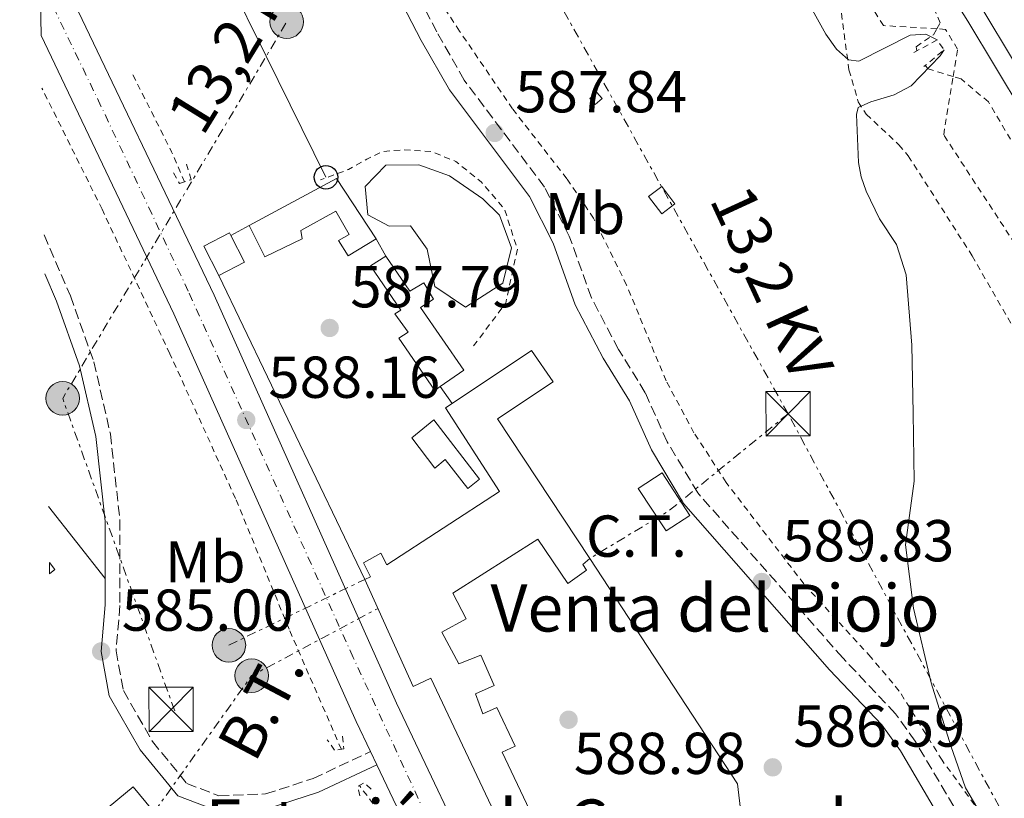
# Model space of a CAD drawing. Units: metres. Extents: x 610971 to 614433, y 4722382 to 4724750.
# Drawn here: x 610990 to 611157, y 4723159 to 4723291 of the extents above; entities that cross this region are included whole.
import ezdxf
from ezdxf.enums import TextEntityAlignment as Align

# ---------------------------------------------------------------- set-up
doc = ezdxf.new("R2010")
doc.units = ezdxf.units.M
doc.header["$MEASUREMENT"] = 0
for name, pattern in [('DGN Style 2', [1.7399219301090239, 1.043953158065414, -0.6959687720436097]), ('DGN Style 3', [2.435890702152634, 1.739921930109024, -0.6959687720436097]), ('DGN Style 4', [2.7856150101045474, 1.391937544087219, -0.6959687720436097, 0.001739921930109024, -0.6959687720436097]), ('DGN Style 7', [3.4798438602180486, 1.565929737098122, -0.6959687720436097, 0.5219765790327072, -0.6959687720436097])]:
    doc.linetypes.add(name, pattern=pattern)
for name, color, linetype, lineweight in [('Autopista', 135, 'Continuous', 0), ('Balsa-alberca', 142, 'Continuous', 0), ('Camino', 7, 'DGN Style 3', 0), ('Carretera', 9, 'Continuous', 0), ('Caseta-cabaña', 1, 'Continuous', 0), ('construcción singular', 1, 'Continuous', 0), ('Cota de punto acotado terreno', 7, 'Continuous', 0), ('Curva de nivel intermedia', 30, 'Continuous', 0), ('destino de construcciones', 7, 'Continuous', 0), ('Edificio', 1, 'Continuous', 13), ('Eje de carretera', 7, 'DGN Style 4', 0), ('Etiqueta de uso rústico', 92, 'Continuous', 0), ('Línea  de muro-pared o tapia', 1, 'Continuous', 13), ('Línea blanca (vial)', 7, 'Continuous', 13), ('Línea de asfalto', 7, 'Continuous', 13), ('Línea de cambio de uso (parcela vista)', 92, 'Continuous', 0), ('Línea de cuneta (fondo)', 4, 'DGN Style 2', 0), ('Línea de pavimento', 1, 'Continuous', 0), ('Línea eléctrica', 6, 'DGN Style 7', 0), ('Línea telefónica', 7, 'Continuous', 0), ('Margen derecho', 7, 'Continuous', 0), ('Pontón-alcantarilla (pasos de agua)', 1, 'DGN Style 2', 0), ('Poste telefónico', 7, 'Continuous', 0), ('Poste tendido eléctrico', 7, 'Continuous', 0), ('Punto acotado terreno (símbolo)', 7, 'Continuous', 0), ('Seto', 92, 'DGN Style 3', 0), ('Tela metálica o alambrada', 7, 'DGN Style 2', 0), ('Tensión línea eléctrica', 7, 'Continuous', 0), ('Texto de Borda', 7, 'Continuous', 0), ('Torre eléctrica', 7, 'Continuous', 0), ('Transformador', 7, 'Continuous', 0), ('Valla', 7, 'DGN Style 2', 0)]:
    doc.layers.add(name, color=color, linetype=linetype, lineweight=lineweight)
doc.styles.add('Style-Arial', font='arial.ttf')

# ---------------------------------------------------------------- blocks, each defined once
blk = doc.blocks.new('5PATER')
at = {"layer": 'Punto acotado terreno (símbolo)', "linetype": 'Continuous', "lineweight": 0}
h = blk.add_hatch(color=51, dxfattribs=at)
edge = h.paths.add_edge_path()
edge.add_ellipse((0, 0), major_axis=(-0.1095731443231308, -0.1110710700762829), ratio=0.9994222409660317, start_angle=0, end_angle=360)
blk = doc.blocks.new('5TME')
at = {"layer": 'Transformador', "color": 7, "linetype": 'Continuous', "lineweight": 0}
for p, q in [((-0.375, 0.375), (0.375, -0.375)), ((0.3723, 0.3776), (-0.3716, -0.3784))]:
    blk.add_line(p, q, dxfattribs=at)
at = {"layer": 'Transformador', "color": 7, "linetype": 'Continuous', "lineweight": 0, "flags": 128}
blk.add_lwpolyline([(-0.375, -0.375), (0.375, -0.375), (0.375, 0.375), (-0.375, 0.375), (-0.3716, -0.3784)], dxfattribs=at)
blk = doc.blocks.new('5PELE')
at = {"layer": 'Transformador', "linetype": 'Continuous', "lineweight": 0}
h = blk.add_hatch(color=9, dxfattribs=at)
edge = h.paths.add_edge_path()
edge.add_arc((-2.000000476837158e-05, 0), 0.2850000000000001, 0, 360)
at = {"layer": 'Transformador', "color": 252, "linetype": 'Continuous', "lineweight": 0}
blk.add_circle((-2.000000476837158e-05, 0), 0.2850000000000001, dxfattribs=at)
blk = doc.blocks.new('5PTT')
at = {"layer": 'Seto', "color": 7, "linetype": 'Continuous', "lineweight": 30}
blk.add_circle((2.382683753967285e-05, 4.306399822235108e-05), 0.1995000005932858, dxfattribs=at)
blk = doc.blocks.new('*U14')
at = {"layer": 'Carretera', "color": 9, "linetype": 'Continuous', "lineweight": 0}
blk.add_polyline3d([(611061.8099999995, 4723139.749999999, 588.8899999999994), (611050.1200000016, 4723164.300000001, 588.7400000000052), (611049.0399999998, 4723166.560000001, 588.7200000000012), (611046.6200000015, 4723171.649999999, 588.6900000000023), (611015.690000001, 4723240.8, 587.6600000000036), (610993.1499999992, 4723287.990000002, 586.4499999999971), (610992.8599999986, 4723305.939999999, 586.2400000000052), (610996.9299999989, 4723297.48, 586.2899999999936), (611022.4999999994, 4723243.949999999, 587.6600000000036), (611053.4299999997, 4723174.800000002, 588.6900000000023), (611068.5500000007, 4723143.029999998, 588.8899999999994)], dxfattribs=at)

msp = doc.modelspace()

# ---------------------------------------------------------------- linework, layer by layer
at = {"layer": 'Autopista', "color": 135, "linetype": 'Continuous', "lineweight": 0}
msp.add_polyline3d([(611228.2199999987, 4723155.100000001, 592.75), (611217.6100000005, 4723176.210000002, 592.5899999999965), (611191.8599999989, 4723224.519999999, 592.3099999999977), (611180.320000001, 4723245.65, 592.3300000000017), (611167.1600000003, 4723268.660000001, 592.429999999993), (611153.0899999997, 4723292.100000001, 592.1499999999943), (611136.8400000001, 4723317.830000001, 591.75), (611117.719999998, 4723347.109999999, 591.6699999999983), (611103.0100000028, 4723368.739999999, 591.6699999999983)], dxfattribs=at)
at = {"layer": 'Balsa-alberca', "color": 142, "linetype": 'Continuous', "lineweight": 0, "elevation": 587.3899999999995, "flags": 128}
msp.add_lwpolyline([(611068.0599999996, 4723260.289999999), (611070.8899999997, 4723257.550000001), (611072.9600000001, 4723252.01), (611071.4600000001, 4723246.01), (611065.1500000004, 4723241.939999999), (611059.9199999999, 4723245.439999999), (611058.6299999999, 4723251.789999999), (611055.79, 4723255.730000001), (611052.2100000001, 4723255.680000001), (611048.5999999996, 4723257.619999999), (611048.1299999999, 4723262.390000001), (611051.6500000004, 4723266.02), (611057.2300000006, 4723266.100000001), (611062.4299999997, 4723264.189999999), (611068.0599999996, 4723260.289999999)], close=True, dxfattribs=at)
msp.add_lwpolyline([(611068.0599999996, 4723260.289999999), (611070.8899999997, 4723257.550000001), (611072.9600000001, 4723252.01), (611071.4600000001, 4723246.01), (611065.1500000004, 4723241.939999999), (611059.9199999999, 4723245.439999999), (611058.6299999999, 4723251.789999999), (611055.79, 4723255.730000001), (611052.2100000001, 4723255.680000001), (611048.5999999996, 4723257.619999999), (611048.1299999999, 4723262.390000001), (611051.6500000004, 4723266.02), (611057.2300000006, 4723266.100000001), (611062.4299999997, 4723264.189999999), (611068.0599999996, 4723260.289999999)], dxfattribs=at)
at = {"layer": 'Camino', "color": 7, "linetype": 'DGN Style 3', "lineweight": 0}
for points in [[(611147.9599999995, 4723157.28, 589.9299999999931), (611141.4200000018, 4723168.330000001, 589.7299999999959), (611138.0699999989, 4723172.990000002, 589.7299999999959), (611129.1299999983, 4723182.470000001, 589.7299999999959), (611104.5399999989, 4723210.439999999, 589.1300000000047), (611099.350000001, 4723219.119999999, 588.9400000000023), (611095.6400000006, 4723227.430000001, 588.9400000000023), (611091.1200000012, 4723234.77, 588.7400000000054), (611086.4899999977, 4723243.520000001, 588.3399999999966), (611082.7500000005, 4723254.000000001, 588.5399999999936), (611078.5500000005, 4723262.300000001, 588.1399999999994), (611064.9299999992, 4723280.440000001, 587.5399999999936), (611060.2899999992, 4723288.62, 587.1399999999994), (611054.7300000001, 4723299.330000001, 586.9499999999973), (611048.2800000017, 4723309.010000002, 586.9499999999973), (611039.0500000003, 4723317.560000001, 586.75), (611025.0799999982, 4723322.86, 586.75), (611008.7899999983, 4723326.83, 586.550000000003), (610992.5000000005, 4723330.350000001, 586.1499999999943), (610992.4699999992, 4723330.359999999, 586.1499999999943)], [(610993.6900000018, 4723254.180000001, 586.6600000000036), (610998.1199999996, 4723243.869999999, 586.6600000000036), (611002.1099999995, 4723232.670000001, 586.6600000000036), (611004.9100000003, 4723220.430000002, 586.8500000000059), (611006.5300000008, 4723205.790000001, 587.2500000000001), (611006.5399999997, 4723191.330000001, 587.2500000000001), (611005.8700000013, 4723183.680000001, 587.0500000000029), (611007.1099999996, 4723176.91, 586.8500000000059), (611012.0499999993, 4723168.300000003, 587.0500000000029), (611017.8599999986, 4723161.17, 586.6600000000036), (611023.3199999991, 4723159.08, 586.6600000000036), (611031.2399999984, 4723159.380000002, 587.0500000000029), (611039.3200000008, 4723162.02, 587.6499999999941), (611049.0399999993, 4723166.560000001, 588.7299999999959)]]:
    msp.add_polyline3d(points, dxfattribs=at)
at = {"layer": 'Caseta-cabaña', "color": 1, "linetype": 'Continuous', "lineweight": 0, "elevation": 589.75, "flags": 128}
msp.add_lwpolyline([(611088.3300000001, 4723277.32), (611087.1500000004, 4723276.300000001), (611086.2599999999, 4723277.350000001), (611087.4400000004, 4723278.359999999), (611088.3300000001, 4723277.32)], close=True, dxfattribs=at)
msp.add_lwpolyline([(611087.1500000004, 4723276.300000001), (611086.2599999999, 4723277.350000001), (611087.4400000004, 4723278.359999999), (611088.3300000001, 4723277.32), (611087.1500000004, 4723276.300000001)], dxfattribs=at)
at = {"layer": 'Caseta-cabaña', "color": 1, "linetype": 'Continuous', "lineweight": 0}
msp.add_polyline3d([(611100.6500000004, 4723259.449999999, 591.3399999999965), (611098.4299999997, 4723257.77, 590.7400000000052), (611096.1900000004, 4723260.720000001, 590.5399999999936), (611098.4199999999, 4723262.4, 591.1399999999994)], close=True, dxfattribs=at)
msp.add_polyline3d([(611098.4299999997, 4723257.77, 590.7400000000052), (611096.1900000004, 4723260.720000001, 590.5399999999936), (611098.4199999999, 4723262.4, 591.1399999999994), (611100.6500000004, 4723259.449999999, 591.3399999999965), (611098.4299999997, 4723257.77, 590.7400000000052)], dxfattribs=at)
at = {"layer": 'Curva de nivel intermedia', "color": 30, "linetype": 'Continuous', "lineweight": 0, "elevation": 590.0000000000001, "flags": 128}
for points in [[(611078.5900000007, 4723369.759999999), (611082.7600000015, 4723362.340000001), (611087.3500000003, 4723355.409999999), (611091.1500000001, 4723347.45), (611096.49, 4723338.289999999), (611100.2800000008, 4723333.8), (611107.04, 4723322.119999998), (611113.5199999999, 4723312.919999998), (611116.6400000001, 4723307.33), (611122.6000000014, 4723294.919999998), (611126.2600000004, 4723288.249999999), (611128.0799999998, 4723285.71), (611130.1299999995, 4723283.869999998), (611131.8500000006, 4723283.680000001), (611140.540000001, 4723288.060000001), (611143.2099999997, 4723288.230000001), (611145.1200000008, 4723287.259999999)], [(611146.3400000012, 4723285.58), (611145.6700000007, 4723284.579999999), (611140.7199999997, 4723279.480000001), (611137.8299999997, 4723277.96), (611133.9200000004, 4723276.76), (611131.75, 4723275.819999998), (611131.4400000017, 4723274.640000001), (611131.7800000013, 4723266.489999999), (611132.2300000006, 4723264.02), (611133.1300000013, 4723261.63), (611135.3900000011, 4723256.909999999), (611138.2300000021, 4723252.58), (611139.9000000017, 4723247.430000001), (611140.8700000017, 4723235.499999999), (611141.0500000007, 4723223.960000001), (611141.2200000006, 4723212.42), (611139.780000001, 4723201.649999999), (611141.14, 4723190.92), (611144.1100000006, 4723178.230000001), (611147.4600000011, 4723167.529999998), (611149.9500000011, 4723160.400000001), (611156.8900000014, 4723148.57)]]:
    msp.add_lwpolyline(points, dxfattribs=at)
at = {"layer": 'Edificio', "color": 51, "linetype": 'Continuous', "lineweight": 13, "extrusion": (-0.01945409738053055, -0.01275429604001486, 0.9997293964006623), "elevation": -71538.61953232472, "flags": 128}
msp.add_lwpolyline([(-3615011.804166981, 3099850.523309214), (-3615010.35773018, 3099867.288643107), (-3614998.101266579, 3099867.288643107)], dxfattribs=at)
at = {"layer": 'Edificio', "color": 51, "linetype": 'Continuous', "lineweight": 13, "extrusion": (0.0325268665441412, -0.06288527531315831, 0.9974905739412318), "elevation": -276559.7637140885, "flags": 128}
msp.add_lwpolyline([(2712694.658965243, 3904777.036968864), (2712694.669991393, 3904771.952179937), (2712689.772543078, 3904771.952179937)], dxfattribs=at)
at = {"layer": 'Edificio', "color": 1, "linetype": 'Continuous', "lineweight": 13, "extrusion": (-0.02194211061742775, -0.0003482874737206164, 0.9997591822421479), "elevation": -14457.24472795728, "flags": 128}
msp.add_lwpolyline([(-4712904.725759665, 685727.461224771), (-4712906.615997744, 685727.461224771), (-4712905.421386322, 685728.3725993102), (-4712904.725759665, 685727.461224771)], close=True, dxfattribs=at)
at = {"layer": 'Edificio', "color": 51, "linetype": 'Continuous', "lineweight": 13, "extrusion": (-0.02194211061742775, -0.0003482874737206164, 0.9997591822421479), "elevation": -14457.24472795728, "flags": 128}
msp.add_lwpolyline([(-4712906.615997744, 685727.461224771), (-4712905.421386322, 685728.3725993102), (-4712904.725759665, 685727.461224771)], dxfattribs=at)
at = {"layer": 'Edificio', "color": 1, "linetype": 'Continuous', "lineweight": 13}
for points in [[(611043.2699999996, 4723263.77, 590.7400000000052), (611049.9900000002, 4723253.52, 590.7400000000052), (611045.2599999999, 4723250.67, 590.7400000000052), (611043.6299999999, 4723253.230000001, 590.9400000000023), (611045.4000000004, 4723254.25, 590.9400000000023), (611043.1500000004, 4723258.199999999, 590.5399999999936), (611037.2300000006, 4723254.930000001, 590.3500000000058), (611037.4500000002, 4723253.539999999, 590.1499999999943), (611031.1299999999, 4723250.460000001, 590.1499999999943), (611028.4600000001, 4723255.789999999, 590.3500000000058)], [(611027.6799999997, 4723249.57, 589.75), (611023.3300000001, 4723247.32, 589.75), (611020.75, 4723252.289999999, 590.1499999999943), (611025.0999999996, 4723254.550000001, 590.1499999999943), (611025.3399999999, 4723254.07, 590.1100000000006)], [(611051.6299999999, 4723250.560000001, 590.1499999999943), (611055.7000000002, 4723244.65, 590.1499999999943), (611058.0599999996, 4723246.08, 590.1499999999943), (611059.7000000002, 4723243.32, 589.9499999999971), (611057.5300000003, 4723241.890000001, 590.3500000000058), (611064.8499999996, 4723231.25, 592.3399999999965), (611060.8700000001, 4723228.460000001, 592.5), (611059.9299999997, 4723227.800000001, 592.529999999999), (611053.8200000003, 4723236.66, 592.1399999999994), (611055.4000000004, 4723237.680000001, 592.1399999999994), (611053.1600000003, 4723240.83, 590.1499999999943), (611054.1500000004, 4723241.439999999, 590.1499999999943), (611049.0599999996, 4723248.930000001, 590.1499999999943)], [(611059.7999999998, 4723222.82, 591.5399999999936), (611067.5099999999, 4723212.779999999, 591.3399999999965), (611065.5499999998, 4723211.16, 591.3399999999965), (611061.6900000004, 4723216.08, 591.3399999999965), (611059.9199999999, 4723214.66, 591.1399999999994), (611056.0599999996, 4723219.779999999, 591.1399999999994)]]:
    msp.add_polyline3d(points, close=True, dxfattribs=at)
at = {"layer": 'Edificio', "color": 51, "linetype": 'Continuous', "lineweight": 13}
for points in [[(611049.9900000002, 4723253.52, 590.7400000000052), (611045.2599999999, 4723250.67, 590.7400000000052), (611043.6299999999, 4723253.230000001, 590.9400000000023), (611045.4000000004, 4723254.25, 590.9400000000023), (611043.1500000004, 4723258.199999999, 590.5399999999936), (611037.2300000006, 4723254.930000001, 590.3500000000058), (611037.4500000002, 4723253.539999999, 590.1499999999943), (611031.1299999999, 4723250.460000001, 590.1499999999943), (611028.4600000001, 4723255.789999999, 590.3500000000058)], [(611023.3300000001, 4723247.32, 589.75), (611020.75, 4723252.289999999, 590.1499999999943), (611025.0999999996, 4723254.550000001, 590.1499999999943), (611025.3399999999, 4723254.07, 590.1100000000006)], [(611060.8700000001, 4723228.460000001, 592.5), (611059.9299999997, 4723227.800000001, 592.529999999999), (611053.8200000003, 4723236.66, 592.1399999999994), (611055.4000000004, 4723237.680000001, 592.1399999999994), (611053.1600000003, 4723240.83, 590.1499999999943), (611054.1500000004, 4723241.439999999, 590.1499999999943), (611049.0599999996, 4723248.930000001, 590.1499999999943), (611051.6299999999, 4723250.560000001, 590.1499999999943)], [(611051.6299999999, 4723250.560000001, 590.1499999999943), (611055.7000000002, 4723244.65, 590.1499999999943), (611058.0599999996, 4723246.08, 590.1499999999943), (611059.7000000002, 4723243.32, 589.9499999999971), (611057.5300000003, 4723241.890000001, 590.3500000000058), (611064.8499999996, 4723231.25, 592.3399999999965), (611060.8700000001, 4723228.460000001, 592.5)], [(611062.8600000005, 4723225.58, 591.8300000000017), (611076.3399999999, 4723234.609999999, 592.929999999993), (611080.0099999999, 4723229.289999999, 593.1300000000047), (611070.5499999998, 4723222.980000001, 593.7299999999959), (611086.2199999997, 4723199.33, 593.529999999999)], [(611048.0599999996, 4723195.779999999, 593.7299999999959), (611049.0499999998, 4723196.189999999, 593.7299999999959), (611047.8200000003, 4723198.560000001, 590.9400000000023), (611050.7800000003, 4723200.199999999, 590.9400000000023), (611051.8099999996, 4723198.220000001, 593.529999999999), (611070.9299999997, 4723210.65, 593.3300000000017), (611061.7599999999, 4723224.84, 591.7400000000052), (611062.8600000005, 4723225.58, 591.8300000000017)], [(611065.5499999998, 4723211.16, 591.3399999999965), (611061.6900000004, 4723216.08, 591.3399999999965), (611059.9199999999, 4723214.66, 591.1399999999994), (611056.0599999996, 4723219.779999999, 591.1399999999994), (611059.7999999998, 4723222.82, 591.5399999999936), (611067.5099999999, 4723212.779999999, 591.3399999999965), (611065.5499999998, 4723211.16, 591.3399999999965)], [(611086.2199999997, 4723199.33, 593.529999999999), (611085.04, 4723198.32, 593.3300000000017), (611085.6500000004, 4723197.33, 593.1300000000047), (611082.5, 4723195.09, 592.1399999999994), (611077.4199999999, 4723202.58, 593.7299999999959), (611063.0199999996, 4723193.41, 593.3300000000017), (611065.2800000003, 4723189.07, 591.1399999999994), (611061.1299999999, 4723186.82, 591.7400000000052), (611064, 4723181.480000001, 593.3300000000017), (611067.7599999999, 4723182.930000001, 592.929999999993), (611070.0199999996, 4723177.789999999, 592.929999999993), (611066.8600000005, 4723176.350000001, 593.3300000000017), (611068.0999999996, 4723172.99, 592.929999999993), (611070.4800000006, 4723174.02, 591.9400000000023), (611073.5599999996, 4723167.5, 591.7400000000052), (611071.3799999999, 4723166.470000001, 592.7299999999959), (611084.7400000002, 4723138.210000001, 592.929999999993), (611086.5199999996, 4723139.230000001, 592.929999999993), (611085.4900000002, 4723141.4, 592.529999999999), (611108.2100000001, 4723152.880000001, 595.5200000000041), (611109.6399999997, 4723150.119999999, 595.7200000000012), (611112.4199999999, 4723151.52, 595.6300000000047)], [(611087.3399999999, 4723133, 597.5399999999936), (611083.0599999996, 4723130.82, 597.5099999999948), (611079.5999999996, 4723135.74, 591.7400000000052), (611076.6399999997, 4723134.109999999, 590.7400000000052), (611070.2699999996, 4723147.350000001, 590.5399999999936), (611073.4299999997, 4723148.980000001, 591.7400000000052), (611059.2599999999, 4723179.029999999, 593.3300000000017), (611056.29, 4723177.59, 593.529999999999), (611048.0599999996, 4723195.779999999, 593.7299999999959)]]:
    msp.add_polyline3d(points, dxfattribs=at)
at = {"layer": 'Edificio', "color": 1, "linetype": 'Continuous', "lineweight": 13}
msp.add_polyline3d([(611073.4299999997, 4723148.980000001, 591.7400000000052), (611059.2599999999, 4723179.029999999, 593.3300000000017), (611056.29, 4723177.59, 593.529999999999), (611048.0599999996, 4723195.779999999, 593.7299999999959), (611049.0499999998, 4723196.189999999, 593.7299999999959), (611047.8200000003, 4723198.560000001, 590.9400000000023), (611050.7800000003, 4723200.199999999, 590.9400000000023), (611051.8099999996, 4723198.220000001, 593.529999999999), (611070.9299999997, 4723210.65, 593.3300000000017), (611061.7599999999, 4723224.84, 591.7400000000052), (611062.8600000005, 4723225.58, 591.8300000000017), (611076.3399999999, 4723234.609999999, 592.929999999993), (611080.0099999999, 4723229.289999999, 593.1300000000047), (611070.5499999998, 4723222.980000001, 593.7299999999959), (611086.2199999997, 4723199.33, 593.529999999999), (611085.04, 4723198.32, 593.3300000000017), (611085.6500000004, 4723197.33, 593.1300000000047), (611082.5, 4723195.09, 592.1399999999994), (611077.4199999999, 4723202.58, 593.7299999999959), (611063.0199999996, 4723193.41, 593.3300000000017), (611065.2800000003, 4723189.07, 591.1399999999994), (611061.1299999999, 4723186.82, 591.7400000000052), (611064, 4723181.480000001, 593.3300000000017), (611067.7599999999, 4723182.930000001, 592.929999999993), (611070.0199999996, 4723177.789999999, 592.929999999993), (611066.8600000005, 4723176.350000001, 593.3300000000017), (611068.0999999996, 4723172.99, 592.929999999993), (611070.4800000006, 4723174.02, 591.9400000000023), (611073.5599999996, 4723167.5, 591.7400000000052), (611071.3799999999, 4723166.470000001, 592.7299999999959), (611084.7400000002, 4723138.210000001, 592.929999999993)], dxfattribs=at)
at = {"layer": 'Eje de carretera', "color": 7, "linetype": 'DGN Style 4', "lineweight": 0}
msp.add_polyline3d([(611156.2399999987, 4722964.470000002, 591.429999999993), (611141.8700000009, 4722992.91, 590.7299999999959), (611129.5500000007, 4723018.200000001, 590.3300000000019), (611116.2199999979, 4723044.869999999, 590.0899999999966), (611087.9800000007, 4723097.189999999, 589.2400000000052), (611075.4799999993, 4723121.090000001, 589.0500000000029), (611061.9400000009, 4723148.150000002, 588.8500000000058), (611046.109999999, 4723182.550000002, 588.5599999999977), (611018.1200000001, 4723244.630000002, 587.6100000000006), (611003.3199999988, 4723276.050000002, 586.800000000003), (610992.999999999, 4723297.480000001, 586.279999999999)], dxfattribs=at)
at = {"layer": 'Línea  de muro-pared o tapia', "color": 1, "linetype": 'Continuous', "lineweight": 13, "flags": 128}
for points, elevation in [([(611025.3399999999, 4723254.07), (611028.4600000001, 4723255.789999999)], 589.9400000000023), ([(611060.8700000001, 4723228.460000001), (611062.8600000005, 4723225.58)], 590.1399999999994), ([(611086.2199999997, 4723199.33), (611111.2699999996, 4723161.09), (611112.4199999999, 4723151.52)], 592.3300000000017)]:
    msp.add_lwpolyline(points, dxfattribs=dict(at, elevation=elevation))
at = {"layer": 'Línea  de muro-pared o tapia', "color": 1, "linetype": 'Continuous', "lineweight": 13, "extrusion": (0.05689050473723072, -0.1026804231492512, 0.9930862002729842), "elevation": -449636.0719820614, "flags": 128}
msp.add_lwpolyline([(2823566.946589821, 3808911.045737759), (2823566.946589821, 3808907.638216667)], dxfattribs=at)
at = {"layer": 'Línea  de muro-pared o tapia', "color": 1, "linetype": 'Continuous', "lineweight": 13, "extrusion": (-0.009078937504538063, 0.01892148964819413, 0.9997797508067876), "elevation": 84413.64262244721, "flags": 128}
msp.add_lwpolyline([(-2594168.015042931, -3993134.746590273), (-2594168.015042931, -3993191.925122083)], dxfattribs=at)
at = {"layer": 'Línea blanca (vial)', "color": 7, "linetype": 'Continuous', "lineweight": 13, "extrusion": (-0.003442669987897145, 0.007204105703327634, 0.9999681239341431), "elevation": 32511.25219544353, "flags": 128}
msp.add_lwpolyline([(611047.4455531241, 4723054.908334444), (611048.5256155807, 4723052.648275796)], dxfattribs=at)
at = {"layer": 'Línea blanca (vial)', "color": 7, "linetype": 'Continuous', "lineweight": 13}
for points in [[(610989.5299999999, 4723514.160000001, 590.6699999999983), (611007.5299999998, 4723492.730000002, 590.6900000000023), (611040.2100000004, 4723452.980000001, 591.1499999999943), (611053.1000000007, 4723436.92, 591.3300000000019), (611066.6900000006, 4723418.910000001, 591.4700000000013), (611085.8700000007, 4723392.800000002, 591.6699999999983), (611103.0100000022, 4723368.74, 591.6699999999983), (611117.7199999975, 4723347.11, 591.6699999999983), (611136.8399999995, 4723317.830000001, 591.7500000000001), (611153.0899999993, 4723292.100000001, 592.1499999999943), (611167.1599999998, 4723268.660000003, 592.4299999999931), (611180.3200000006, 4723245.65, 592.3300000000019), (611191.8599999985, 4723224.52, 592.3099999999978), (611217.61, 4723176.210000004, 592.5899999999966), (611228.2199999982, 4723155.100000001, 592.7500000000001), (611240.2399999991, 4723129.52, 593.070000000007), (611257.0299999998, 4723093.220000001, 593.1000000000059), (611289.7800000019, 4723017.87, 593.3600000000007), (611298.4099999996, 4722996.590000001, 593.4600000000064), (611321.0699999998, 4722937.210000001, 593.4600000000064)], [(610992.8599999981, 4723305.940000001, 586.2400000000054), (610996.9299999983, 4723297.480000001, 586.2899999999937), (611022.4999999988, 4723243.949999999, 587.6600000000036), (611053.4299999992, 4723174.800000002, 588.6900000000024), (611068.5500000003, 4723143.029999999, 588.8899999999994), (611085.0300000003, 4723109.91, 589.1499999999943), (611090.9600000002, 4723098.910000001, 589.2200000000012), (611112.5599999988, 4723060.570000002, 589.7100000000064)], [(610993.1499999987, 4723287.990000002, 586.4499999999972), (611015.6900000004, 4723240.800000001, 587.6600000000036), (611046.6200000009, 4723171.65, 588.6900000000024), (611049.0399999993, 4723166.560000001, 588.7200000000013)], [(611050.1200000012, 4723164.300000002, 588.7400000000054), (611061.8099999991, 4723139.75, 588.8899999999994)]]:
    msp.add_polyline3d(points, dxfattribs=at)
at = {"layer": 'Línea de asfalto', "color": 7, "linetype": 'Continuous', "lineweight": 13}
msp.add_polyline3d([(610989.6099999981, 4723509.12, 590.6799999999931), (611005.079999998, 4723490.7, 590.6900000000023), (611037.7399999984, 4723450.970000003, 591.1499999999943), (611050.5899999985, 4723434.970000001, 591.3300000000019), (611064.1400000004, 4723417.010000001, 591.4700000000013), (611083.2899999992, 4723390.930000001, 591.6699999999983), (611100.3999999971, 4723366.920000001, 591.6699999999983), (611115.0699999989, 4723345.34, 591.6699999999983), (611134.1599999996, 4723316.100000001, 591.7500000000001), (611150.3700000013, 4723290.430000001, 592.1499999999943), (611164.4100000005, 4723267.050000003, 592.4299999999931), (611177.5399999977, 4723244.100000001, 592.3300000000019), (611189.0599999978, 4723223.010000001, 592.3099999999978), (611214.7899999992, 4723174.740000002, 592.5899999999966), (611225.3500000006, 4723153.710000001, 592.7500000000001), (611237.3599999979, 4723128.17, 593.070000000007), (611254.1199999994, 4723091.920000002, 593.1000000000059), (611286.8400000003, 4723016.640000001, 593.3600000000007), (611295.449999998, 4722995.42, 593.4600000000064), (611317.7195977488, 4722937.061054127, 593.4600000000064)], dxfattribs=at)
at = {"layer": 'Línea de cambio de uso (parcela vista)', "color": 92, "linetype": 'Continuous', "lineweight": 0, "extrusion": (-0.007976156216085733, 0.01011751761533414, 0.9999170049405701), "elevation": 43500.75571307654, "flags": 128}
msp.add_lwpolyline([(610979.6748952037, 4723009.749993555), (610989.2861847911, 4722997.559369596)], dxfattribs=at)
at = {"layer": 'Línea de cuneta (fondo)', "color": 4, "linetype": 'DGN Style 2', "lineweight": 0, "extrusion": (0.2722869592303857, 0.1515524291869629, 0.9502061213445222), "elevation": 882751.5200092955, "flags": 128}
msp.add_lwpolyline([(3829921.210770728, -2689827.470223702), (3829906.626419907, -2689826.828420678), (3829901.123570625, -2689826.218707804)], dxfattribs=at)
at = {"layer": 'Línea de cuneta (fondo)', "color": 4, "linetype": 'DGN Style 2', "lineweight": 0}
for points in [[(611141.7199999997, 4723285.41, 588.3600000000006), (611141.5599999996, 4723286.109999999, 588.9499999999971), (611144.5099999999, 4723288.15, 589.5500000000029), (611145.0897000004, 4723289.1402, 589.7480999999971), (611145.6799999997, 4723290.15, 589.9499999999971), (611141.5599999996, 4723299.449999999, 590.5500000000029), (611124.8499999996, 4723325.67, 590.5500000000029), (611098.5899999999, 4723365.08, 590.3500000000058), (611070.1600000003, 4723403.470000001, 590.1499999999943), (611042.9500000002, 4723439.890000001, 589.5500000000029), (610989.7000000002, 4723503.67, 589.5500000000029)], [(611312.8099999996, 4722936.850000001, 592.4700000000012), (611309.3799999999, 4722947.470000001, 592.5399999999936), (611296.6200000001, 4722976.140000001, 592.5399999999936), (611285.0199999996, 4723007.02, 591.7400000000052), (611273.8499999996, 4723035.119999999, 591.5399999999936), (611260.2400000002, 4723067.350000001, 591.3399999999965), (611243.9699999997, 4723103.930000001, 591.3399999999965), (611227.5300000003, 4723138.720000001, 591.3399999999965), (611193.0800000001, 4723207.07, 590.9499999999971), (611175.2699999996, 4723240.439999999, 590.9499999999971), (611153.8399999999, 4723276.74, 591.1399999999994), (611149.2000000002, 4723280.65, 590.75), (611147.8694000002, 4723281.056299999, 590.417300000001), (611143.5999999996, 4723282.359999999, 589.3500000000058), (611143.1299999999, 4723282.930000001, 588.7100000000064)], [(611044.0999999996, 4723166.949999999, 587.5399999999936), (611035.2100000001, 4723187.350000001, 587.1399999999994), (611026.1299999999, 4723209.51, 586.7400000000052), (611015.0099999999, 4723234.02, 586.7400000000052), (611003.5099999999, 4723258.529999999, 586.5399999999936), (610993.29, 4723279.08, 586.25)], [(611122.8099999996, 4723011.119999999, 590.320000000007), (611113.7699999996, 4723029.890000001, 589.7299999999959), (611089.7599999999, 4723078.699999999, 589.3300000000017), (611075.8099999996, 4723107.15, 588.7299999999959), (611063.0899999999, 4723132.630000001, 588.7299999999959), (611051.6100000005, 4723154.949999999, 588.3300000000017), (611047.1399999997, 4723160.800000001, 587.9400000000023)]]:
    msp.add_polyline3d(points, dxfattribs=at)
at = {"layer": 'Línea de pavimento', "color": 1, "linetype": 'Continuous', "lineweight": 0, "extrusion": (-0.01660529268242587, -0.02358509103708274, 0.9995839173054474), "elevation": -120955.506289659, "flags": 128}
msp.add_lwpolyline([(-2219465.484976775, 4211985.363555033), (-2219461.742715474, 4211999.231124408), (-2219451.523414091, 4211996.457610532)], dxfattribs=at)
at = {"layer": 'Línea eléctrica', "color": 6, "linetype": 'DGN Style 7', "lineweight": 0, "extrusion": (-0.004425883279497975, 0.003886432374011253, 0.9999826534498479), "elevation": 16239.03946529542, "flags": 128}
msp.add_lwpolyline([(611012.4336462222, 4723146.048247043), (610993.4325487991, 4723199.028647163), (611027.9545723042, 4723257.039182471), (611031.4418224391, 4723262.899129526)], dxfattribs=at)
at = {"layer": 'Línea eléctrica', "color": 6, "linetype": 'DGN Style 7', "lineweight": 0, "extrusion": (0.03822389719671952, -0.08570051384285189, 0.9955874424731189), "elevation": -380836.201310855, "flags": 128}
msp.add_lwpolyline([(2482068.337834118, 4046802.690623014), (2482043.20212882, 4046795.870387017), (2482027.623183352, 4046793.952195643)], dxfattribs=at)
at = {"layer": 'Línea eléctrica', "color": 6, "linetype": 'DGN Style 7', "lineweight": 0, "extrusion": (-0.03964863757476794, -0.01923087930811327, 0.9990286076081613), "elevation": -114470.5127201836, "flags": 128}
msp.add_lwpolyline([(-3983025.087303586, 2608492.347917142), (-3983025.087303586, 2608517.99107997)], dxfattribs=at)
at = {"layer": 'Línea eléctrica', "color": 6, "linetype": 'DGN Style 7', "lineweight": 0, "extrusion": (-0.08834741672558794, 0.05452903072873491, 0.99459605808876), "elevation": 204151.452773025, "flags": 128}
msp.add_lwpolyline([(-4340153.257341201, -1950111.210458493), (-4340181.644364132, -1950109.284055335), (-4340202.597653776, -1950096.955075126)], dxfattribs=at)
at = {"layer": 'Línea eléctrica', "color": 6, "linetype": 'DGN Style 7', "lineweight": 0}
for points in [[(611119.8599999994, 4723223.859999999, 589.7299999999959), (611064.5900000001, 4723323.080000001, 588.070000000007), (611030.8399999988, 4723424.869999999, 589.5), (610990.2199999989, 4723470.730000001, 588.5800000000017)], [(611293.5599999997, 4722385.7, 587.0200000000041), (611297.82, 4722393.17, 587.25), (611338.0599999977, 4722464.420000001, 589.320000000007), (611322.7100000009, 4722526.390000002, 590.0599999999977), (611307.7500000009, 4722595.330000001, 590.3000000000029), (611290.73, 4722669.710000001, 590.0099999999948), (611273.6499999987, 4722747.570000002, 590.3300000000017), (611252.2899999993, 4722846.270000001, 591.1300000000047), (611222.2300000007, 4722960.760000001, 591.8500000000058), (611213.2001752004, 4722996.122124087, 591.5712000000058), (611186.9300000004, 4723099, 590.7599999999948), (611119.8599999994, 4723223.859999999, 589.7299999999959)]]:
    msp.add_polyline3d(points, dxfattribs=at)
at = {"layer": 'Línea telefónica', "color": 7, "linetype": 'Continuous', "lineweight": 0, "extrusion": (-0.8966510406415891, -0.4427379434666478, 0.0001572618160916699), "elevation": -2639059.054123434, "flags": 128}
msp.add_lwpolyline([(-3964588.359149458, 1002.293232018617), (-3964611.233296924, 1001.843132013049), (-3964625.96580977, 1001.553232009461)], dxfattribs=at)
at = {"layer": 'Margen derecho', "color": 7, "linetype": 'Continuous', "lineweight": 0}
for points in [[(611145.4400000006, 4723155.640000002, 589.9299999999931), (611138.9099999993, 4723166.690000001, 589.7299999999959), (611135.7499999988, 4723171.08, 589.7299999999959), (611126.9099999988, 4723180.45, 589.7299999999959), (611102.1000000003, 4723208.660000001, 589.1300000000047), (611096.6800000002, 4723217.74, 588.9400000000023), (611092.9800000008, 4723226.03, 588.9400000000023), (611088.5199999993, 4723233.279999999, 588.7400000000054), (611083.7299999994, 4723242.310000001, 588.3399999999966), (611079.9899999977, 4723252.820000002, 588.5399999999936), (611075.989999999, 4723260.710000001, 588.1399999999994), (611062.4100000003, 4723278.790000002, 587.5399999999936), (611057.6499999971, 4723287.189999999, 587.1399999999994), (611052.1399999995, 4723297.810000001, 586.9499999999973), (611045.9799999994, 4723307.050000001, 586.9499999999973), (611037.440000001, 4723314.960000002, 586.75), (611024.1900000009, 4723319.99, 586.75), (611008.1199999999, 4723323.910000001, 586.550000000003), (610992.5199999984, 4723327.279999999, 586.1699999999984)], [(610993.8000000013, 4723247.600000001, 586.6600000000036), (610995.7999999997, 4723242.95, 586.6600000000036), (610999.6999999977, 4723231.970000002, 586.6600000000036), (611002.4400000003, 4723220.02, 586.8500000000059), (611004.0300000019, 4723205.650000002, 587.2500000000001), (611004.0399999986, 4723195.940000001, 587.2500000000001)], [(611004.0399999986, 4723195.940000001, 587.2500000000001), (611004.0399999986, 4723191.440000001, 587.2500000000001), (611003.3500000001, 4723183.560000001, 587.0500000000029), (611004.719999998, 4723176.040000003, 586.8500000000059), (611009.9899999986, 4723166.880000001, 587.0500000000029), (611016.3399999987, 4723159.070000002, 586.6600000000036), (611022.899999999, 4723156.560000001, 586.6600000000036), (611031.6799999988, 4723156.9, 587.0500000000029), (611040.2399999973, 4723159.690000001, 587.6499999999941), (611050.1200000012, 4723164.300000002, 588.7299999999959)]]:
    msp.add_polyline3d(points, dxfattribs=at)
at = {"layer": 'Pontón-alcantarilla (pasos de agua)', "color": 1, "linetype": 'DGN Style 2', "lineweight": 0, "extrusion": (-0.07240135098614228, -0.05276708634947284, 0.9959787542782068), "elevation": -292894.1615351185, "flags": 128}
msp.add_lwpolyline([(-3457137.982910814, 3262717.59385138), (-3457137.399814835, 3262722.062195478), (-3457135.323571276, 3262722.058648489), (-3457135.062636854, 3262717.59385138)], dxfattribs=at)
at = {"layer": 'Pontón-alcantarilla (pasos de agua)', "color": 1, "linetype": 'DGN Style 2', "lineweight": 0, "elevation": 588.5899999999965, "flags": 128}
msp.add_lwpolyline([(611047.25, 4723159.050000001), (611046.8499999996, 4723160.640000001), (611047.9900000002, 4723161.289999999), (611049.4000000004, 4723159.92)], dxfattribs=at)
at = {"layer": 'Pontón-alcantarilla (pasos de agua)', "color": 1, "linetype": 'DGN Style 2', "lineweight": 0}
for points in [[(611015.5999999996, 4723264.699999999, 587.1900000000023), (611016.6299999999, 4723262.930000001, 587.3899999999994), (611018.6100000005, 4723263.550000001, 587.3899999999994), (611017.7699999996, 4723266.33, 587.1900000000023)], [(611044.29, 4723169.199999999, 588.1900000000023), (611044.5199999996, 4723167.01, 588.3899999999994), (611042.9299999997, 4723166.789999999, 588.3899999999994), (611041.7100000001, 4723168.560000001, 588.1900000000023)]]:
    msp.add_polyline3d(points, dxfattribs=at)
at = {"layer": 'Tela metálica o alambrada', "color": 7, "linetype": 'DGN Style 2', "lineweight": 0, "elevation": 587.7899999999934, "flags": 128}
msp.add_lwpolyline([(611066.5199999996, 4723235.359999999), (611071.9600000001, 4723242.619999999), (611073.9500000002, 4723251.75), (611071.75, 4723258.619999999), (611067.8799999999, 4723263.130000001), (611063.4800000006, 4723266.66), (611059.4000000004, 4723268.33), (611054.4800000006, 4723268.630000001), (611051.1399999997, 4723268.33), (611048.4199999999, 4723267.060000001), (611045.2800000003, 4723265.289999999), (611040.5700000003, 4723263.529999999)], dxfattribs=at)
at = {"layer": 'Tela metálica o alambrada', "color": 7, "linetype": 'DGN Style 2', "lineweight": 0}
msp.add_polyline3d([(611215.4500000002, 4723141.01, 593.529999999999), (611206.6299999999, 4723159.189999999, 593.7299999999959), (611194.9800000006, 4723179.310000001, 593.929999999993), (611183.5, 4723202.029999999, 594.5200000000041), (611172.8399999999, 4723222.970000001, 594.7200000000012), (611159.29, 4723251.230000001, 594.5200000000041), (611146.25, 4723271.140000001, 593.7299999999959), (611147.8694000002, 4723281.056299999, 591.6907999999967), (611147.8700000001, 4723281.060000001, 591.6900000000023), (611148.6200000001, 4723285.699999999, 590.7400000000052), (611146.5800000001, 4723289.050000001, 590.7400000000052), (611145.0897000004, 4723289.1402, 590.9100000000036), (611136.0300000003, 4723289.689999999, 591.9400000000023), (611126.2400000002, 4723305.27, 592.1300000000047), (611091.8399999999, 4723356.710000001, 592.529999999999), (611056.4699999997, 4723406.930000001, 591.7299999999959), (611040.2400000002, 4723427.59, 592.3300000000017), (611017.5499999998, 4723454.52, 592.529999999999), (610989.9500000002, 4723487.789999999, 592.3099999999977)], dxfattribs=at)
at = {"layer": 'Transformador', "color": 7, "linetype": 'Continuous', "lineweight": 0}
msp.add_polyline3d([(611103.2000000002, 4723206.619999999, 589.1600000000036), (611099.1799999997, 4723203.99, 589.1000000000058), (611094.4600000001, 4723211.189999999, 588.9400000000023), (611098.4800000006, 4723213.82, 589.0099999999948)], close=True, dxfattribs=at)
at = {"layer": 'Valla', "color": 7, "linetype": 'DGN Style 2', "lineweight": 0}
for points in [[(611095.9100000003, 4723345.189999999, 590.1499999999943), (611117.3200000003, 4723311.859999999, 590.7100000000064), (611123.9800000006, 4723301.32, 590.4799999999959), (611127.6799999997, 4723294.77, 590.320000000007), (611128.9000000004, 4723291.779999999, 590.320000000007), (611130.1900000004, 4723282.199999999, 590.320000000007), (611131.7699999996, 4723276.75, 590.320000000007), (611133.1299999999, 4723274.65, 590.3800000000047), (611138.6399999997, 4723269.49, 590.9600000000064), (611140.25, 4723267.600000001, 591.1000000000058), (611151.0599999996, 4723250.67, 591.5099999999948), (611163.5099999999, 4723228.99, 591.1000000000058), (611180.9000000004, 4723196.66, 591.529999999999), (611209.3700000001, 4723145.850000001, 592.1199999999953)], [(611154.54, 4723153.310000001, 590.1199999999953), (611145.9800000006, 4723165.100000001, 589.8600000000006), (611138.7199999997, 4723176.84, 589.5200000000041), (611133.9000000004, 4723182.58, 589.5200000000041), (611122.5300000003, 4723195.01, 589.5200000000041), (611109.3399999999, 4723212.230000001, 589.5200000000041), (611103.9000000004, 4723220.640000001, 589.5200000000041), (611099.1600000003, 4723229.449999999, 589.5200000000041), (611092.4800000006, 4723245.680000001, 589.1199999999953), (611086.8700000001, 4723257.02, 588.7899999999936), (611082.3399999999, 4723263.720000001, 588.6199999999953), (611073.1299999999, 4723275.550000001, 588.3399999999965), (611064.1299999999, 4723288.77, 588.0099999999948), (611053.2300000006, 4723305.439999999, 587.529999999999), (611048.6200000001, 4723313.83, 587.1300000000047)]]:
    msp.add_polyline3d(points, dxfattribs=at)

# ---------------------------------------------------------------- block references
at = {"layer": 'Carretera', "color": 9, "linetype": 'Continuous', "lineweight": 0}
msp.add_blockref('*U14', (0, 0), dxfattribs=at)
at = {"layer": 'Poste telefónico', "color": 7, "linetype": 'Continuous', "lineweight": 0, "xscale": 10, "yscale": 10, "zscale": 10}
msp.add_blockref('5PTT', (611041.4699999993, 4723263.970000002, 587.2700000000041), dxfattribs=at)
at = {"layer": 'Poste tendido eléctrico', "color": 7, "linetype": 'Continuous', "lineweight": 0, "xscale": 10, "yscale": 10, "zscale": 10}
for p in [(611034.8299999986, 4723290.34, 586.6699999999983), (610996.8199999994, 4723226.470000001, 586.75), (611025.0100000016, 4723184.600000001, 587.1300000000047), (611028.8700000017, 4723179.449999998, 587.0500000000029)]:
    msp.add_blockref('5PELE', p, dxfattribs=at)
at = {"layer": 'Punto acotado terreno (símbolo)', "color": 7, "linetype": 'Continuous', "lineweight": 0, "xscale": 10, "yscale": 10, "zscale": 10}
for p in [(611070.0900000003, 4723271.480000001, 587.8300000000023), (611042.1099999981, 4723238.410000001, 587.789999999994), (611027.9599999995, 4723222.810000001, 588.160000000004), (611115.3999999975, 4723195.33, 589.8200000000074), (611003.3500000001, 4723183.560000001, 585), (611082.6299999974, 4723171.970000003, 588.9799999999959), (611117.2600000015, 4723163.900000001, 586.589999999997)]:
    msp.add_blockref('5PATER', p, dxfattribs=at)
at = {"layer": 'Torre eléctrica', "color": 7, "linetype": 'Continuous', "lineweight": 0, "xscale": 10, "yscale": 10, "zscale": 10}
for p in [(611119.8599999994, 4723223.859999999, 589.7299999999959), (611015.2100000004, 4723173.730000001, 587.0200000000041)]:
    msp.add_blockref('5TME', p, dxfattribs=at)

# ---------------------------------------------------------------- texts
at = {"layer": 'construcción singular', "color": 7, "linetype": 'Continuous', "lineweight": 0, "style": 'Style-Arial'}
msp.add_text('Estación de Carrascal', height=8, dxfattribs=at).set_placement((611021.0500000009, 4723150.449999999, 586.7200000000012))
at = {"layer": 'Cota de punto acotado terreno', "color": 7, "linetype": 'Continuous', "lineweight": 0, "style": 'Style-Arial'}
for s, p in [('587.84', (611073.589999999, 4723274.980000001, 587.8300000000017)), ('587.79', (611045.6099999989, 4723241.91, 587.7899999999936)), ('588.16', (611031.7100000004, 4723226.560000001, 588.1600000000036)), ('589.83', (611118.8999999983, 4723198.83, 589.820000000007)), ('585.00', (611006.8500000008, 4723187.060000001, 585)), ('586.59', (611120.7600000025, 4723167.4, 586.5899999999965)), ('588.98', (611083.530000001, 4723162.769999999, 588.9799999999959))]:
    msp.add_text(s, height=7.000000000000002, dxfattribs=at).set_placement(p)
at = {"layer": 'destino de construcciones', "color": 7, "linetype": 'Continuous', "lineweight": 0, "style": 'Style-Arial'}
msp.add_text('C.T.', height=7.000000000000002, dxfattribs=at).set_placement((611094.1389924916, 4723203.110009999, 588.9199999999983), align=Align.MIDDLE_CENTER)
at = {"layer": 'Etiqueta de uso rústico', "color": 92, "linetype": 'Continuous', "lineweight": 0, "style": 'Style-Arial'}
for p in [(611085.4002462408, 4723257.820010003, 588.6399999999994), (611021.000246243, 4723198.750010001, 587.0099999999948)]:
    msp.add_text('Mb', height=7.000000000000002, dxfattribs=at).set_placement(p, align=Align.MIDDLE_CENTER)
at = {"layer": 'Tensión línea eléctrica', "color": 7, "linetype": 'Continuous', "lineweight": 0, "style": 'Style-Arial'}
for s, rotation, p in [('13,2 KV', 58.36231999999999, (611029.6823159955, 4723285.485092406, 586.5500000000029)), ('13,2 KV', 294.74473, (611113.7122332611, 4723244.445509717, 589.3899999999994)), ('B.T.', 62.13142, (611033.7657415791, 4723172.677402293, 586.9799999999959))]:
    msp.add_text(s, height=7.5, rotation=rotation, dxfattribs=at).set_placement(p, align=Align.CENTER)
at = {"layer": 'Texto de Borda', "color": 7, "linetype": 'Continuous', "lineweight": 0, "style": 'Style-Arial'}
msp.add_text('Venta del Piojo', height=8, dxfattribs=at).set_placement((611069.38, 4723186.930000001, 588.8000000000029))

doc.saveas('drawing.dxf')
